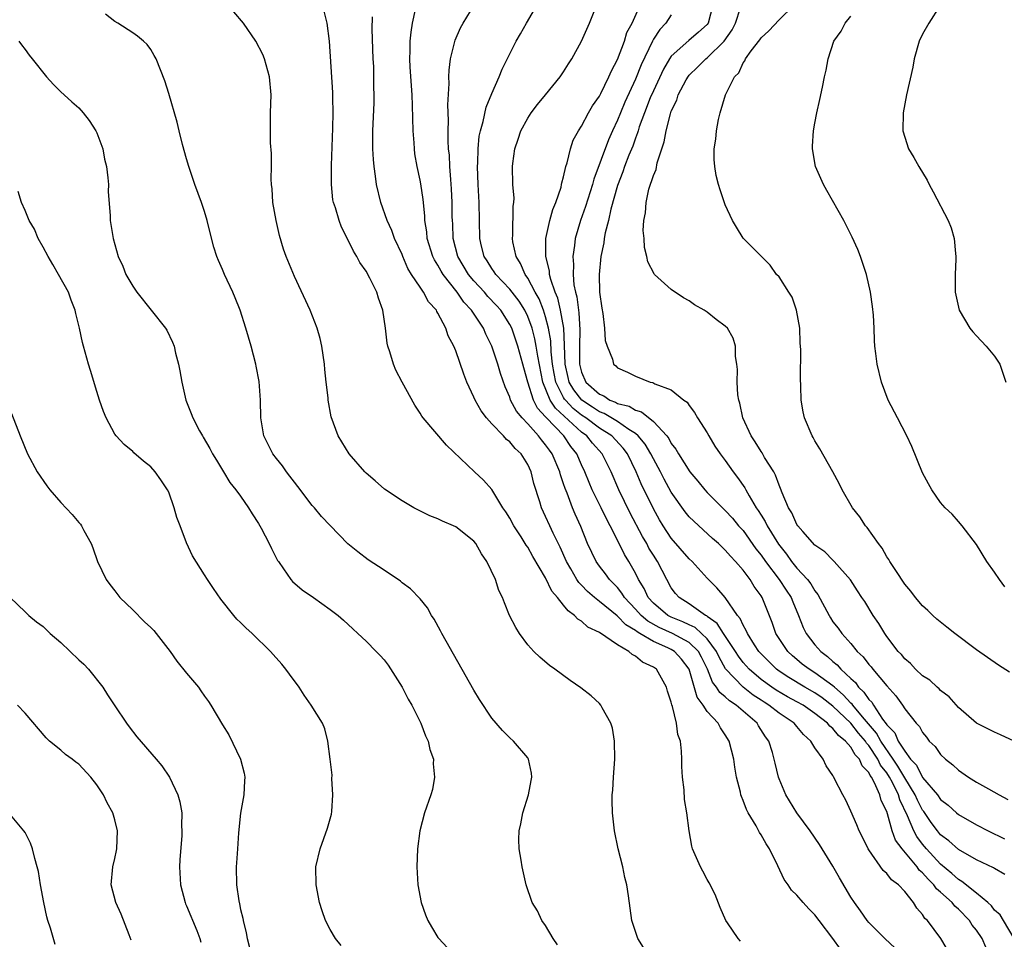
# Model space of a CAD drawing. Units: inches. Extents: x 2619000 to 2622000, y 1464000 to 1467000.
# Drawn here: x 2620584 to 2620694, y 1466089 to 1466191 of the extents above; entities that cross this region are included whole.
import ezdxf

# ---------------------------------------------------------------- set-up
doc = ezdxf.new("R2010")
doc.units = ezdxf.units.IN
doc.header["$MEASUREMENT"] = 0
doc.layers.add('LD26191464_10ft', color=111, linetype='Continuous')

msp = doc.modelspace()

# ---------------------------------------------------------------- linework, layer by layer
at = {"layer": 'LD26191464_10ft'}
for points, elevation in [([(2620692.05, 1466088.05), (2620691.63, 1466089), (2620691, 1466089.93), (2620690.51, 1466090.51), (2620690.22, 1466091), (2620689, 1466092.27), (2620688.6, 1466092.6), (2620688.29, 1466093), (2620687, 1466094.17), (2620686.54, 1466094.54), (2620686.24, 1466095), (2620685.61, 1466095.61), (2620685, 1466096.33), (2620684.63, 1466096.63), (2620684.38, 1466097), (2620682.7, 1466099), (2620681.98, 1466099.98), (2620681.62, 1466101), (2620681.09, 1466102.91), (2620681, 1466103.16), (2620680.38, 1466104.38), (2620680.23, 1466105), (2620679.65, 1466106.35), (2620679.29, 1466107), (2620679.16, 1466107.16), (2620679, 1466107.5), (2620678.25, 1466108.25), (2620677.95, 1466109), (2620677.48, 1466109.48), (2620677, 1466110.34), (2620676.42, 1466111), (2620675.62, 1466111.62), (2620675, 1466112.41), (2620674.66, 1466112.66), (2620674.39, 1466113), (2620673, 1466114.09), (2620671.68, 1466115), (2620671, 1466115.38), (2620669.94, 1466115.94), (2620668.67, 1466116.67), (2620668.2, 1466117), (2620667, 1466117.88), (2620665.67, 1466119), (2620665, 1466119.76), (2620664.47, 1466120.47), (2620664.14, 1466121), (2620662.8, 1466123), (2620662.11, 1466124.11), (2620661, 1466124.88), (2620660.94, 1466124.94), (2620660.8, 1466125), (2620659, 1466126.3), (2620657.87, 1466127), (2620657.46, 1466127.46), (2620657, 1466128.09), (2620656.49, 1466129), (2620655.46, 1466131), (2620655, 1466131.7), (2620654.51, 1466132.51), (2620654.26, 1466133), (2620653.79, 1466133.79), (2620652.41, 1466136.41), (2620651.14, 1466139), (2620650.28, 1466141), (2620649.3, 1466143), (2620648.21, 1466144.21), (2620647.57, 1466145), (2620647, 1466145.41), (2620644.08, 1466148.08), (2620643.52, 1466149), (2620642.68, 1466151), (2620642.12, 1466153.88), (2620641.96, 1466155), (2620641.81, 1466155.81), (2620641.48, 1466157), (2620641, 1466158.31), (2620640.67, 1466159), (2620640.03, 1466160.03), (2620639, 1466161.37), (2620637.44, 1466163), (2620637.28, 1466163.28), (2620637, 1466163.66), (2620636.49, 1466164.49), (2620636.15, 1466165), (2620635.86, 1466166.14), (2620635.66, 1466167), (2620635.61, 1466171), (2620635.48, 1466173), (2620635.4, 1466175), (2620635.43, 1466175.43), (2620635.47, 1466177), (2620635.6, 1466178.4), (2620635.73, 1466179), (2620636.04, 1466180.04), (2620636.37, 1466181.63), (2620637, 1466183.16), (2620637.81, 1466185), (2620638.14, 1466185.86), (2620639, 1466187.58), (2620639.73, 1466189), (2620640.2, 1466189.8), (2620640.85, 1466191), (2620642.39, 1466193.61)], 9390), ([(2620695.2, 1466089), (2620693.99, 1466091), (2620693.63, 1466091.63), (2620693, 1466092.17), (2620692.66, 1466092.66), (2620692.28, 1466093), (2620691, 1466094.07), (2620689.37, 1466095.37), (2620689, 1466095.57), (2620688.26, 1466096.26), (2620687, 1466097.29), (2620685.42, 1466099), (2620685, 1466099.5), (2620684.36, 1466100.36), (2620684.03, 1466101), (2620683.33, 1466102.67), (2620682.46, 1466104.46), (2620682.3, 1466105), (2620681.63, 1466106.37), (2620681.29, 1466107), (2620681, 1466107.47), (2620680.32, 1466108.32), (2620680.01, 1466109), (2620679, 1466110.52), (2620678.76, 1466110.76), (2620678.63, 1466111), (2620677.87, 1466111.87), (2620677, 1466112.98), (2620675, 1466114.9), (2620673.82, 1466115.82), (2620673, 1466116.37), (2620671.87, 1466117), (2620670.08, 1466118.08), (2620669, 1466118.78), (2620668.7, 1466119), (2620666.87, 1466120.87), (2620666.76, 1466121), (2620666.28, 1466121.72), (2620665.47, 1466123), (2620665.34, 1466123.34), (2620665, 1466123.92), (2620664.67, 1466124.67), (2620664.37, 1466125), (2620662.99, 1466126.99), (2620662.06, 1466128.06), (2620661, 1466129.15), (2620659.32, 1466131), (2620659, 1466131.31), (2620657, 1466133.62), (2620656.08, 1466135), (2620655.67, 1466135.67), (2620655, 1466136.86), (2620653.65, 1466139.65), (2620653.08, 1466141), (2620652.11, 1466143), (2620651.64, 1466143.64), (2620650.38, 1466145), (2620649, 1466145.88), (2620647.48, 1466147), (2620647, 1466147.32), (2620646.06, 1466148.06), (2620645.2, 1466149), (2620645.11, 1466149.11), (2620645, 1466149.3), (2620644.13, 1466151), (2620643.95, 1466151.95), (2620643.77, 1466153), (2620643.63, 1466154.37), (2620643.58, 1466155.58), (2620643.33, 1466157), (2620643, 1466158.26), (2620642.76, 1466159), (2620642.26, 1466160.26), (2620641.84, 1466161), (2620641, 1466162.59), (2620640.71, 1466163), (2620640.2, 1466164.2), (2620639.7, 1466165), (2620639.36, 1466166.64), (2620639.31, 1466167), (2620639.35, 1466167.35), (2620639.39, 1466170.61), (2620639.46, 1466171), (2620639.48, 1466171.48), (2620639.36, 1466173), (2620639.31, 1466175), (2620639.34, 1466175.34), (2620639.58, 1466177), (2620639.94, 1466178.06), (2620640.23, 1466179), (2620641, 1466180.42), (2620641.37, 1466181), (2620642.08, 1466181.92), (2620642.99, 1466183), (2620644.63, 1466185), (2620645, 1466185.58), (2620645.54, 1466186.46), (2620645.9, 1466187), (2620646.98, 1466189), (2620647.87, 1466191), (2620648.78, 1466193.22)], 9380), ([(2620654.53, 1466087), (2620653.27, 1466089), (2620652.61, 1466091), (2620652.4, 1466092.4), (2620652.24, 1466093.76), (2620652.06, 1466095), (2620651.82, 1466095.82), (2620651.59, 1466097), (2620651.07, 1466099), (2620650.66, 1466101), (2620650.43, 1466103), (2620650.4, 1466104.4), (2620650.4, 1466105), (2620650.47, 1466105.53), (2620650.55, 1466107), (2620650.71, 1466109), (2620650.67, 1466111), (2620650.43, 1466112.43), (2620650.25, 1466113), (2620649.31, 1466114.69), (2620649.16, 1466115), (2620649, 1466115.18), (2620648.06, 1466116.06), (2620646.93, 1466116.93), (2620645.74, 1466117.74), (2620644.03, 1466119), (2620643.42, 1466119.42), (2620642.34, 1466120.34), (2620641.67, 1466121), (2620641, 1466121.72), (2620640.07, 1466123), (2620639.66, 1466123.66), (2620638.98, 1466125), (2620638.4, 1466126.4), (2620638.18, 1466127), (2620637.79, 1466127.79), (2620637.41, 1466129), (2620636.46, 1466131), (2620635.86, 1466131.86), (2620635.22, 1466133), (2620635, 1466133.27), (2620633, 1466134.86), (2620632.73, 1466135), (2620631.5, 1466135.5), (2620631, 1466135.75), (2620630.11, 1466136.11), (2620628.33, 1466137), (2620627, 1466137.78), (2620625.06, 1466139.06), (2620624, 1466140), (2620623, 1466140.84), (2620622.84, 1466141), (2620621.1, 1466143), (2620619.89, 1466145), (2620619.12, 1466147.12), (2620618.78, 1466149), (2620618.76, 1466149.24), (2620618.56, 1466151), (2620618.39, 1466152.39), (2620618.35, 1466153), (2620618.05, 1466155), (2620617.87, 1466155.87), (2620617.55, 1466157), (2620616.75, 1466159), (2620615, 1466162.76), (2620614.1, 1466165), (2620613.81, 1466165.81), (2620613.34, 1466167.34), (2620612.96, 1466169), (2620612.62, 1466171), (2620612.53, 1466172.53), (2620612.47, 1466173), (2620612.41, 1466173.59), (2620612.44, 1466175), (2620612.45, 1466176.45), (2620612.36, 1466177.64), (2620612.33, 1466179), (2620612.35, 1466181), (2620612.4, 1466183), (2620612.23, 1466185), (2620611.69, 1466187), (2620611.48, 1466187.48), (2620610.71, 1466189), (2620609.33, 1466191), (2620608.25, 1466192.25)], 9440), ([(2620664.72, 1466088.72), (2620664.45, 1466089), (2620663.26, 1466090.74), (2620663.07, 1466091), (2620662.45, 1466092.45), (2620661.9, 1466093.9), (2620661.22, 1466095.22), (2620661, 1466095.57), (2620660.52, 1466096.52), (2620660.25, 1466097), (2620659.37, 1466099), (2620659.29, 1466099.29), (2620658.97, 1466101), (2620658.73, 1466103), (2620658.48, 1466104.48), (2620658.42, 1466105.58), (2620658.24, 1466107), (2620658.17, 1466108.17), (2620658.16, 1466109), (2620658.12, 1466109.88), (2620658.01, 1466111), (2620657.74, 1466111.74), (2620657.58, 1466113), (2620657.13, 1466114.87), (2620657.05, 1466115.05), (2620657, 1466115.33), (2620656.58, 1466116.58), (2620656.47, 1466117), (2620655.35, 1466119), (2620655, 1466119.25), (2620653.79, 1466119.79), (2620653, 1466120.47), (2620652.64, 1466120.64), (2620652.26, 1466121), (2620651, 1466121.73), (2620649, 1466123.09), (2620647.71, 1466123.71), (2620647, 1466124.35), (2620646.58, 1466124.58), (2620646.22, 1466125), (2620645.5, 1466125.5), (2620645, 1466126.16), (2620644.31, 1466127), (2620643.7, 1466127.7), (2620643, 1466129.18), (2620641.57, 1466131.57), (2620641, 1466132.59), (2620640.82, 1466132.82), (2620640.26, 1466133.74), (2620639.44, 1466135), (2620639, 1466135.83), (2620638.56, 1466136.56), (2620638.24, 1466137), (2620637, 1466139.02), (2620636.09, 1466140.09), (2620635.08, 1466141), (2620631.97, 1466143.97), (2620629.36, 1466147), (2620629.2, 1466147.2), (2620629, 1466147.55), (2620628.41, 1466148.41), (2620627, 1466150.98), (2620626.31, 1466152.31), (2620626.03, 1466153), (2620625.64, 1466154.36), (2620625.43, 1466155), (2620625.35, 1466155.35), (2620625.17, 1466157), (2620624.87, 1466159), (2620624.36, 1466160.36), (2620624.18, 1466161), (2620623.42, 1466162.58), (2620623, 1466163.35), (2620622.31, 1466164.31), (2620621.96, 1466165), (2620621.58, 1466165.58), (2620621, 1466166.82), (2620620.26, 1466168.26), (2620619.98, 1466169), (2620619.57, 1466170.43), (2620619.37, 1466171), (2620619.3, 1466171.3), (2620619.13, 1466173), (2620619.14, 1466174.86), (2620619.13, 1466175.13), (2620619.29, 1466179.29), (2620619.31, 1466181), (2620619.28, 1466182.72), (2620619.28, 1466183.28), (2620618.92, 1466189), (2620618.67, 1466191), (2620618.34, 1466192.34)], 9430), ([(2620681.92, 1466087.92), (2620680.78, 1466089), (2620679, 1466090.79), (2620678.82, 1466091), (2620678.08, 1466092.08), (2620677.41, 1466093), (2620677, 1466093.63), (2620675.75, 1466095.75), (2620675, 1466097.07), (2620673.49, 1466099.49), (2620672.45, 1466101), (2620671, 1466103), (2620669.75, 1466105), (2620669, 1466106.8), (2620668.93, 1466107), (2620668.56, 1466108.56), (2620668.47, 1466109), (2620668.26, 1466109.74), (2620667.86, 1466111), (2620667.49, 1466111.49), (2620666.71, 1466112.71), (2620666.55, 1466113), (2620664.23, 1466115), (2620663.47, 1466115.47), (2620663, 1466115.92), (2620662.41, 1466116.41), (2620662.05, 1466117), (2620661.58, 1466117.58), (2620661.03, 1466119), (2620660.36, 1466120.36), (2620660.01, 1466121), (2620659, 1466121.98), (2620657.13, 1466123), (2620655.66, 1466123.66), (2620654.37, 1466124.37), (2620653.64, 1466125), (2620653, 1466125.71), (2620651.79, 1466127), (2620651.5, 1466127.5), (2620651, 1466128.11), (2620650.57, 1466128.57), (2620650.12, 1466129), (2620649.65, 1466129.65), (2620649, 1466130.48), (2620648.62, 1466131), (2620647.67, 1466133), (2620646.9, 1466134.9), (2620646.28, 1466136.28), (2620645.99, 1466137), (2620645.39, 1466138.61), (2620645.16, 1466139.16), (2620645, 1466139.66), (2620644.65, 1466140.65), (2620644.56, 1466141), (2620643.71, 1466143), (2620643.41, 1466143.41), (2620643, 1466144.02), (2620642.55, 1466144.55), (2620642.22, 1466145), (2620641, 1466146.35), (2620640.38, 1466147), (2620639.75, 1466147.75), (2620639.1, 1466149), (2620639, 1466149.31), (2620638.48, 1466150.48), (2620637.95, 1466151.95), (2620637.66, 1466153), (2620637.01, 1466155), (2620636.34, 1466156.34), (2620636.06, 1466157), (2620634.73, 1466159), (2620633.88, 1466159.89), (2620633.14, 1466161), (2620631.58, 1466163), (2620631.36, 1466163.36), (2620631, 1466164.04), (2620630.62, 1466164.62), (2620630.44, 1466165), (2620629.81, 1466167), (2620629.75, 1466167.75), (2620629.55, 1466169), (2620629.53, 1466169.53), (2620629.34, 1466171.34), (2620629.08, 1466173.08), (2620629, 1466173.51), (2620628.68, 1466175), (2620628.44, 1466176.44), (2620628.37, 1466177), (2620628.34, 1466177.66), (2620628.25, 1466179), (2620628.17, 1466181.83), (2620628.11, 1466183), (2620627.9, 1466186.1), (2620627.87, 1466187), (2620627.91, 1466187.91), (2620627.91, 1466189), (2620628, 1466190), (2620628.17, 1466191), (2620628.5, 1466192.5)], 9410), ([(2620688.2, 1466087), (2620687.02, 1466089), (2620685.53, 1466091), (2620685.24, 1466091.24), (2620685, 1466091.67), (2620684.37, 1466092.37), (2620683.99, 1466093), (2620683, 1466094.24), (2620682.3, 1466095), (2620681.53, 1466095.53), (2620681, 1466096.25), (2620680.6, 1466096.6), (2620679, 1466098.89), (2620678.93, 1466099), (2620678.29, 1466100.29), (2620677.92, 1466101), (2620677.66, 1466101.66), (2620677, 1466103.18), (2620676.43, 1466104.43), (2620676.11, 1466105), (2620675.19, 1466106.81), (2620675.09, 1466107), (2620675.04, 1466107.04), (2620675, 1466107.15), (2620674.26, 1466108.26), (2620673.93, 1466109), (2620673, 1466110.26), (2620672.56, 1466111), (2620671.72, 1466111.72), (2620671, 1466112.62), (2620670.82, 1466112.82), (2620670.68, 1466113), (2620669, 1466114.11), (2620667.88, 1466115), (2620667.33, 1466115.33), (2620667, 1466115.56), (2620666.12, 1466116.12), (2620665, 1466117), (2620663.05, 1466119.05), (2620662.34, 1466120.34), (2620662.03, 1466121), (2620661, 1466122.39), (2620660.36, 1466123), (2620659.65, 1466123.65), (2620659, 1466123.95), (2620658.3, 1466124.3), (2620657, 1466124.8), (2620656.62, 1466125), (2620655, 1466126.36), (2620654.42, 1466127), (2620653.99, 1466127.99), (2620653.36, 1466129), (2620653, 1466129.72), (2620652.27, 1466131), (2620651.79, 1466131.79), (2620651, 1466133.4), (2620650.19, 1466135), (2620649.76, 1466135.76), (2620649.18, 1466137), (2620648.19, 1466139), (2620647.83, 1466139.83), (2620647.36, 1466141), (2620647, 1466141.78), (2620646.47, 1466143), (2620645.82, 1466143.82), (2620645.01, 1466145), (2620643.05, 1466147.05), (2620643, 1466147.14), (2620642.09, 1466148.09), (2620641.64, 1466149), (2620641, 1466151), (2620640.57, 1466152.57), (2620640.47, 1466153), (2620639.91, 1466155), (2620639.22, 1466157), (2620639, 1466157.43), (2620637.99, 1466159), (2620637.53, 1466159.53), (2620636.55, 1466160.55), (2620636.17, 1466161), (2620635, 1466162.27), (2620634.4, 1466163), (2620633.23, 1466165), (2620632.7, 1466167), (2620632.64, 1466168.64), (2620632.61, 1466169), (2620632.6, 1466169.4), (2620632.6, 1466171), (2620632.52, 1466172.52), (2620632.42, 1466173.58), (2620632.32, 1466175), (2620632.27, 1466176.27), (2620632.19, 1466177), (2620632.13, 1466177.87), (2620632.12, 1466179), (2620632.16, 1466180.16), (2620632.11, 1466181.89), (2620632.25, 1466184.25), (2620632.23, 1466185), (2620632.26, 1466185.74), (2620632.41, 1466187), (2620632.9, 1466189.1), (2620633.52, 1466190.48), (2620633.81, 1466191), (2620635.04, 1466193)], 9400), ([(2620694.15, 1466096.15), (2620693, 1466096.79), (2620692.88, 1466096.88), (2620691, 1466097.79), (2620689, 1466098.93), (2620687.9, 1466099.9), (2620687, 1466100.57), (2620686.64, 1466101), (2620685.94, 1466101.94), (2620685.14, 1466103.14), (2620685, 1466103.31), (2620684.42, 1466104.42), (2620684.17, 1466105), (2620683, 1466106.89), (2620682.22, 1466108.22), (2620681.72, 1466109), (2620680.35, 1466111), (2620679.87, 1466111.87), (2620678.31, 1466113.69), (2620677.21, 1466115), (2620677.13, 1466115.13), (2620677, 1466115.24), (2620676.16, 1466116.16), (2620675.17, 1466117), (2620675, 1466117.16), (2620673, 1466118.6), (2620672.34, 1466119), (2620671.59, 1466119.59), (2620671, 1466120.08), (2620670.5, 1466120.5), (2620669.97, 1466121), (2620668.65, 1466123), (2620668.22, 1466124.22), (2620667.11, 1466127), (2620667, 1466127.18), (2620666.24, 1466128.24), (2620665.78, 1466129), (2620665, 1466130.04), (2620664.16, 1466131), (2620663.59, 1466131.59), (2620663, 1466132.29), (2620662.25, 1466133), (2620661.58, 1466133.58), (2620659.49, 1466135.49), (2620659, 1466136), (2620658.54, 1466136.54), (2620657, 1466138.75), (2620656.2, 1466140.2), (2620655.79, 1466141), (2620655, 1466142.44), (2620654.72, 1466143), (2620654.08, 1466144.08), (2620653.32, 1466145), (2620653, 1466145.28), (2620652.27, 1466145.73), (2620651, 1466146.61), (2620649.51, 1466147.51), (2620649, 1466147.69), (2620648.22, 1466148.22), (2620647.02, 1466149), (2620646.14, 1466150.14), (2620645.62, 1466151), (2620645.5, 1466151.5), (2620645.16, 1466153), (2620645.1, 1466155.1), (2620645.01, 1466157.01), (2620644.67, 1466159), (2620644.35, 1466160.35), (2620644.07, 1466161), (2620643.57, 1466162.43), (2620643.43, 1466163), (2620643.41, 1466163.41), (2620643.02, 1466165), (2620643.03, 1466167), (2620643.46, 1466169), (2620643.79, 1466170.21), (2620644.12, 1466171), (2620644.71, 1466172.71), (2620644.78, 1466173), (2620644.79, 1466173.21), (2620645, 1466173.88), (2620645.26, 1466175), (2620645.41, 1466175.41), (2620645.75, 1466177), (2620646.05, 1466177.95), (2620646.65, 1466179), (2620647, 1466179.51), (2620647.77, 1466181), (2620648.23, 1466181.77), (2620649, 1466182.85), (2620649.16, 1466183.16), (2620650.05, 1466185), (2620650.32, 1466185.68), (2620651, 1466186.94), (2620651.77, 1466189), (2620652.06, 1466189.94), (2620652.62, 1466191), (2620653.53, 1466193)], 9370), ([(2620661.62, 1466193), (2620661.12, 1466191), (2620661, 1466190.84), (2620660.03, 1466189.97), (2620658.94, 1466189.06), (2620657, 1466187.3), (2620656.8, 1466187), (2620656.13, 1466185.87), (2620655, 1466183.46), (2620654.66, 1466182.66), (2620654.01, 1466181), (2620653.43, 1466179.43), (2620653.29, 1466179), (2620653.23, 1466178.77), (2620653, 1466178.19), (2620652.7, 1466177.3), (2620652.28, 1466176.28), (2620651.8, 1466175), (2620651.59, 1466174.41), (2620651, 1466172.91), (2620650.27, 1466170.27), (2620649.99, 1466169), (2620649.64, 1466167.64), (2620649.52, 1466167), (2620649.47, 1466166.53), (2620649.15, 1466165), (2620648.96, 1466163), (2620649.01, 1466161), (2620649.24, 1466159.24), (2620649.36, 1466158.64), (2620649.57, 1466157), (2620649.63, 1466155.63), (2620649.85, 1466155), (2620650.43, 1466153.57), (2620650.57, 1466153), (2620650.8, 1466152.8), (2620651, 1466152.59), (2620652.11, 1466152.11), (2620653, 1466151.65), (2620654.66, 1466151), (2620654.94, 1466150.94), (2620655.18, 1466150.82), (2620657, 1466150.13), (2620658.38, 1466149), (2620658.75, 1466148.75), (2620659, 1466148.38), (2620659.6, 1466147.6), (2620659.92, 1466147), (2620661, 1466145.33), (2620661.18, 1466145), (2620661.86, 1466143.86), (2620662.44, 1466143), (2620663, 1466142.25), (2620663.88, 1466141), (2620664.38, 1466140.38), (2620665.2, 1466139.2), (2620665.3, 1466139), (2620665.66, 1466138.34), (2620666.47, 1466137), (2620666.69, 1466136.69), (2620667, 1466136.18), (2620667.46, 1466135.46), (2620667.67, 1466135), (2620668.93, 1466132.93), (2620669.83, 1466131.83), (2620670.4, 1466131), (2620671, 1466130.26), (2620672.17, 1466129), (2620672.53, 1466128.53), (2620673, 1466127.73), (2620673.34, 1466127.34), (2620674.57, 1466125), (2620674.72, 1466124.72), (2620675, 1466124.3), (2620675.58, 1466123.58), (2620675.99, 1466123), (2620677, 1466121.88), (2620677.72, 1466121), (2620678.38, 1466120.38), (2620679, 1466119.54), (2620679.26, 1466119.26), (2620679.45, 1466119), (2620681, 1466117.14), (2620682.03, 1466116.03), (2620682.76, 1466115), (2620683, 1466114.61), (2620684.28, 1466113), (2620684.64, 1466112.64), (2620685, 1466111.94), (2620685.42, 1466111.42), (2620685.74, 1466111), (2620686.38, 1466110.38), (2620687, 1466109.51), (2620687.53, 1466109), (2620688.35, 1466108.35), (2620689, 1466107.76), (2620690.12, 1466107), (2620691, 1466106.44), (2620692.32, 1466105.68), (2620693.52, 1466105), (2620694.5, 1466104.5)], 9350), ([(2620695.2, 1466111), (2620693.69, 1466111.69), (2620693, 1466111.98), (2620692.34, 1466112.34), (2620691, 1466113), (2620689, 1466114.74), (2620687.95, 1466115.95), (2620687, 1466116.64), (2620686.83, 1466116.83), (2620686.61, 1466117), (2620685.79, 1466117.79), (2620685, 1466118.27), (2620684.22, 1466119), (2620683.66, 1466119.66), (2620683, 1466120.18), (2620682.64, 1466120.64), (2620682.29, 1466121), (2620681, 1466122.67), (2620680.77, 1466123), (2620680.12, 1466124.12), (2620679.5, 1466125), (2620678.54, 1466126.54), (2620678.21, 1466127), (2620677.75, 1466127.75), (2620676.96, 1466128.96), (2620675.16, 1466131), (2620675, 1466131.15), (2620674.09, 1466132.09), (2620673, 1466132.82), (2620671.66, 1466134.34), (2620671.1, 1466135), (2620671, 1466135.14), (2620670.44, 1466136.44), (2620670.07, 1466137), (2620669.33, 1466138.67), (2620669.16, 1466139.16), (2620669, 1466139.5), (2620668.62, 1466140.62), (2620668.41, 1466141), (2620667.39, 1466142.61), (2620667.11, 1466143.11), (2620667, 1466143.25), (2620666.35, 1466144.35), (2620665.9, 1466145), (2620664.96, 1466147), (2620664.65, 1466148.65), (2620664.52, 1466149), (2620664.42, 1466149.58), (2620664.35, 1466151), (2620664.39, 1466152.39), (2620664.3, 1466153), (2620664.14, 1466153.86), (2620664.15, 1466155), (2620663.9, 1466155.9), (2620663.25, 1466157), (2620663, 1466157.23), (2620661.98, 1466157.98), (2620661, 1466158.78), (2620660.67, 1466159), (2620659.6, 1466159.6), (2620659, 1466160.06), (2620658.37, 1466160.37), (2620657, 1466161.33), (2620655.14, 1466163), (2620655.07, 1466163.07), (2620654.4, 1466164.4), (2620654.27, 1466165), (2620654.01, 1466166.01), (2620653.97, 1466167), (2620653.87, 1466167.87), (2620653.95, 1466169), (2620654.14, 1466169.86), (2620654.18, 1466171), (2620654.51, 1466172.51), (2620655, 1466174), (2620655.31, 1466174.69), (2620655.44, 1466175.44), (2620656.22, 1466177.78), (2620656.42, 1466179), (2620656.9, 1466180.9), (2620657, 1466181.18), (2620657.6, 1466182.4), (2620657.77, 1466183), (2620658.66, 1466184.66), (2620658.91, 1466185.09), (2620659, 1466185.2), (2620659.92, 1466186.08), (2620660.84, 1466187), (2620661, 1466187.12), (2620662.88, 1466189), (2620663.76, 1466190.24), (2620664.15, 1466191), (2620664.71, 1466192.71)], 9340), ([(2620694.67, 1466118.67), (2620693.46, 1466119.46), (2620691, 1466121.18), (2620688.58, 1466123), (2620687.71, 1466123.71), (2620686.58, 1466124.58), (2620686.12, 1466125), (2620685.56, 1466125.56), (2620685, 1466126.07), (2620684.2, 1466127), (2620683.7, 1466127.7), (2620683, 1466128.5), (2620682.01, 1466129.99), (2620681.36, 1466131), (2620681.23, 1466131.23), (2620681, 1466131.54), (2620680.48, 1466132.48), (2620680.09, 1466133), (2620678.81, 1466134.81), (2620678.63, 1466135), (2620678, 1466136), (2620677.17, 1466137), (2620676.03, 1466139), (2620675.7, 1466139.7), (2620675, 1466141), (2620673.56, 1466143.56), (2620673, 1466144.45), (2620672.81, 1466144.81), (2620672.7, 1466145), (2620671.85, 1466147), (2620671.69, 1466147.69), (2620671.47, 1466149), (2620671.44, 1466150.56), (2620671.39, 1466151.39), (2620671.41, 1466154.59), (2620671.37, 1466155.37), (2620671.33, 1466157), (2620670.96, 1466159), (2620670.46, 1466160.46), (2620670.08, 1466161), (2620669, 1466162.73), (2620668.72, 1466163), (2620668.03, 1466164.03), (2620667.03, 1466165), (2620665.02, 1466167.02), (2620664.25, 1466168.25), (2620663.81, 1466169), (2620663, 1466170.73), (2620662.43, 1466172.43), (2620662.25, 1466173), (2620662, 1466174), (2620661.84, 1466175), (2620661.78, 1466175.78), (2620661.77, 1466177), (2620661.94, 1466178.06), (2620662.02, 1466179), (2620662.25, 1466180.25), (2620662.44, 1466181), (2620663.02, 1466183.02), (2620664.03, 1466185), (2620664.53, 1466185.47), (2620665, 1466186.55), (2620665.2, 1466186.8), (2620665.27, 1466187), (2620665.9, 1466187.9), (2620666.86, 1466189.14), (2620667, 1466189.37), (2620667.88, 1466190.12), (2620669, 1466191.35), (2620670.68, 1466193)], 9330), ([(2620686.93, 1466192.93), (2620685.67, 1466191), (2620685, 1466189.78), (2620684.63, 1466189), (2620684.07, 1466187), (2620683.9, 1466186.1), (2620683.2, 1466183), (2620682.82, 1466181), (2620682.79, 1466179), (2620683, 1466178.27), (2620683.41, 1466177), (2620684.01, 1466176.01), (2620684.57, 1466175), (2620685.49, 1466173.49), (2620685.73, 1466173), (2620686.18, 1466172.18), (2620687.86, 1466169), (2620688.18, 1466168.18), (2620688.52, 1466167), (2620688.66, 1466165.34), (2620688.71, 1466165), (2620688.71, 1466164.71), (2620688.64, 1466163), (2620688.63, 1466161), (2620688.68, 1466160.68), (2620689.05, 1466159), (2620690.25, 1466157), (2620690.58, 1466156.58), (2620691, 1466156.17), (2620692.06, 1466155), (2620693, 1466153.88), (2620693.6, 1466153), (2620694.25, 1466151)], 9310), ([(2620644.3, 1466088.3), (2620643.84, 1466089), (2620643, 1466090.45), (2620642.58, 1466091), (2620642.1, 1466092.1), (2620641.5, 1466093), (2620640.83, 1466095), (2620640.37, 1466097), (2620640.27, 1466097.73), (2620640.05, 1466099), (2620640.02, 1466100.02), (2620640.05, 1466101), (2620640.22, 1466101.78), (2620640.44, 1466103), (2620641.08, 1466105), (2620641.38, 1466106.62), (2620641.47, 1466107), (2620641.44, 1466107.44), (2620641.08, 1466109), (2620641, 1466109.12), (2620639.43, 1466111), (2620639, 1466111.38), (2620638.19, 1466112.19), (2620637, 1466113.56), (2620635.62, 1466115.62), (2620635, 1466116.66), (2620631.43, 1466123), (2620631.29, 1466123.29), (2620630.57, 1466124.57), (2620630.27, 1466125), (2620629.83, 1466125.83), (2620629, 1466126.85), (2620627.95, 1466127.95), (2620627, 1466128.64), (2620626.81, 1466128.81), (2620625, 1466130.03), (2620623.21, 1466131.21), (2620622.07, 1466132.07), (2620620.96, 1466132.96), (2620619, 1466135.02), (2620618.04, 1466136.04), (2620617.23, 1466137), (2620617, 1466137.25), (2620615.38, 1466139.38), (2620615, 1466139.85), (2620614.51, 1466140.51), (2620614.13, 1466141), (2620613.67, 1466141.66), (2620613, 1466142.47), (2620612.6, 1466143), (2620611.61, 1466145), (2620611.27, 1466147), (2620611.23, 1466149), (2620611.07, 1466151.07), (2620610.76, 1466152.76), (2620610.71, 1466153), (2620610.19, 1466155), (2620609.6, 1466157), (2620608.96, 1466159), (2620608.39, 1466160.39), (2620608.14, 1466161), (2620607.23, 1466163), (2620607, 1466163.56), (2620606.54, 1466164.54), (2620606.35, 1466165), (2620606.02, 1466166.02), (2620605.61, 1466167.61), (2620605.29, 1466169), (2620605, 1466170), (2620604.66, 1466171), (2620603.91, 1466173), (2620603.24, 1466175), (2620603, 1466175.88), (2620602.54, 1466177.46), (2620602.16, 1466179), (2620601.95, 1466179.95), (2620601, 1466183.15), (2620600.56, 1466184.56), (2620599.61, 1466187), (2620599.39, 1466187.39), (2620599, 1466188.04), (2620598.6, 1466188.6), (2620598.21, 1466189), (2620597.53, 1466189.53), (2620597, 1466189.9), (2620595.34, 1466191), (2620595, 1466191.19), (2620593.98, 1466191.98)], 9450), ([(2620675.83, 1466087.83), (2620675, 1466089), (2620673.47, 1466091), (2620673, 1466091.65), (2620672.31, 1466092.31), (2620671.68, 1466093), (2620671, 1466093.85), (2620670.39, 1466094.39), (2620670, 1466095), (2620669.58, 1466095.58), (2620668.88, 1466097.12), (2620667.94, 1466099), (2620667.56, 1466099.56), (2620667, 1466100.57), (2620666.83, 1466100.83), (2620666.44, 1466101.56), (2620665.57, 1466103), (2620665.37, 1466103.37), (2620665, 1466104.39), (2620664.81, 1466104.81), (2620664.76, 1466105), (2620664.69, 1466105.31), (2620664.27, 1466107), (2620664.08, 1466108.08), (2620663.95, 1466109), (2620663.44, 1466111), (2620663, 1466111.71), (2620662.47, 1466112.47), (2620662.2, 1466113), (2620661, 1466114.28), (2620660.53, 1466115), (2620659.89, 1466115.89), (2620658.99, 1466119), (2620658.14, 1466120.14), (2620657.35, 1466121), (2620657, 1466121.21), (2620656.6, 1466121.4), (2620655, 1466122.08), (2620653.49, 1466123), (2620653.18, 1466123.18), (2620653, 1466123.33), (2620651.94, 1466123.94), (2620651, 1466124.93), (2620650.95, 1466124.95), (2620649, 1466126.56), (2620648.43, 1466127), (2620647.66, 1466127.66), (2620647, 1466128.37), (2620646.68, 1466128.68), (2620646.48, 1466129), (2620645.8, 1466130.2), (2620645.33, 1466131), (2620644.61, 1466132.61), (2620643.84, 1466134.16), (2620643.45, 1466135), (2620643, 1466136.04), (2620642.54, 1466137), (2620642.35, 1466137.65), (2620641.7, 1466139.7), (2620641.39, 1466141), (2620641, 1466141.82), (2620640.27, 1466143), (2620639.61, 1466143.61), (2620639, 1466144.34), (2620638.62, 1466144.62), (2620638.3, 1466145), (2620637, 1466146.35), (2620636.4, 1466147), (2620635.8, 1466147.8), (2620635.13, 1466149), (2620635, 1466149.33), (2620634.23, 1466151), (2620633.89, 1466151.89), (2620633, 1466154.47), (2620632.77, 1466155), (2620632.15, 1466156.16), (2620631.88, 1466157), (2620631, 1466158.68), (2620630.87, 1466158.87), (2620630.82, 1466159), (2620629.95, 1466159.95), (2620629.4, 1466161), (2620629, 1466161.57), (2620628.07, 1466163), (2620627.66, 1466163.66), (2620627.07, 1466165), (2620627, 1466165.2), (2620626.17, 1466167), (2620625.87, 1466167.87), (2620625.34, 1466169), (2620624.64, 1466171), (2620624.17, 1466173), (2620624.05, 1466173.95), (2620623.89, 1466175), (2620623.81, 1466175.81), (2620623.75, 1466177), (2620623.76, 1466178.24), (2620623.75, 1466179), (2620623.77, 1466179.77), (2620623.89, 1466182.11), (2620623.9, 1466183), (2620623.86, 1466183.86), (2620623.87, 1466185), (2620623.84, 1466186.16), (2620623.79, 1466187), (2620623.68, 1466190.32), (2620623.71, 1466191.71)], 9420), ([(2620657, 1466191.92), (2620656.4, 1466191), (2620655.71, 1466190.29), (2620655, 1466189.19), (2620654.9, 1466189), (2620653.64, 1466186.36), (2620653, 1466184.76), (2620651.83, 1466182.17), (2620651.33, 1466181), (2620651, 1466180.18), (2620650.45, 1466179), (2620650.01, 1466177.99), (2620648.38, 1466173.62), (2620648.2, 1466173), (2620647.44, 1466170.56), (2620646.88, 1466169), (2620646.3, 1466167), (2620646.22, 1466166.22), (2620646.03, 1466165), (2620646.1, 1466164.1), (2620646.05, 1466163), (2620646.15, 1466161.85), (2620646.33, 1466161), (2620646.48, 1466160.48), (2620646.66, 1466159), (2620646.71, 1466158.71), (2620646.81, 1466156.81), (2620646.76, 1466155), (2620646.77, 1466153), (2620647, 1466152.09), (2620647.49, 1466151), (2620649, 1466149.64), (2620649.47, 1466149.47), (2620650.15, 1466149), (2620650.77, 1466148.77), (2620651, 1466148.63), (2620652.3, 1466148.3), (2620653, 1466147.87), (2620653.68, 1466147.68), (2620655, 1466146.59), (2620656.49, 1466145), (2620656.71, 1466144.71), (2620657, 1466144.17), (2620657.52, 1466143.53), (2620657.81, 1466143), (2620659.08, 1466141), (2620659.96, 1466139.96), (2620660.73, 1466139), (2620661, 1466138.7), (2620662.69, 1466137), (2620663, 1466136.71), (2620663.82, 1466135.82), (2620664.5, 1466135), (2620665, 1466134.46), (2620666.43, 1466132.43), (2620667, 1466131.72), (2620667.5, 1466131), (2620669.01, 1466129), (2620669.8, 1466127.8), (2620670.35, 1466127), (2620670.53, 1466126.53), (2620671.17, 1466125), (2620671.67, 1466123.67), (2620672.02, 1466123), (2620673, 1466121.73), (2620673.64, 1466121), (2620674.41, 1466120.41), (2620675, 1466119.87), (2620675.49, 1466119.49), (2620675.9, 1466119), (2620677, 1466117.98), (2620677.52, 1466117.52), (2620677.87, 1466117), (2620678.46, 1466116.46), (2620679, 1466115.64), (2620679.32, 1466115.32), (2620679.51, 1466115), (2620680.54, 1466113.46), (2620680.94, 1466112.94), (2620681, 1466112.83), (2620681.91, 1466111.91), (2620682.29, 1466111), (2620683, 1466109.86), (2620683.66, 1466109), (2620684.31, 1466108.31), (2620685, 1466106.95), (2620686.64, 1466105), (2620687, 1466104.5), (2620687.85, 1466103.85), (2620688.77, 1466103), (2620689, 1466102.81), (2620691, 1466101.67), (2620692.29, 1466101), (2620694.11, 1466100.11)], 9360), ([(2620694.17, 1466128.17), (2620693.55, 1466129), (2620693, 1466129.82), (2620692.16, 1466131), (2620691, 1466132.92), (2620689.4, 1466135), (2620689, 1466135.48), (2620688.27, 1466136.27), (2620687.51, 1466137), (2620687, 1466137.57), (2620686.04, 1466139), (2620685.65, 1466139.65), (2620685, 1466140.9), (2620683.81, 1466143.81), (2620683.23, 1466145), (2620682.18, 1466147), (2620681.17, 1466149), (2620680.42, 1466151), (2620679.92, 1466153), (2620679.8, 1466154.2), (2620679.69, 1466155), (2620679.62, 1466155.62), (2620679.61, 1466157), (2620679.53, 1466158.47), (2620679.43, 1466159.43), (2620679.2, 1466161), (2620678.73, 1466163), (2620678.31, 1466164.31), (2620678.07, 1466165), (2620677.76, 1466165.76), (2620677.14, 1466167.14), (2620676.48, 1466168.48), (2620676.21, 1466169), (2620674.34, 1466172.34), (2620673.96, 1466173), (2620673.08, 1466175), (2620672.71, 1466177), (2620672.71, 1466177.29), (2620672.83, 1466179), (2620673, 1466179.83), (2620673.21, 1466181), (2620673.53, 1466182.47), (2620673.85, 1466183.85), (2620674.08, 1466185), (2620674.25, 1466185.75), (2620674.47, 1466187), (2620675.12, 1466189), (2620675.92, 1466190.08), (2620676.36, 1466191), (2620677, 1466191.77)], 9320), ([(2620584.29, 1466189), (2620584.59, 1466188.59), (2620585, 1466188.07), (2620585.44, 1466187.44), (2620585.78, 1466187), (2620587.39, 1466185), (2620588.15, 1466184.15), (2620589, 1466183.35), (2620589.34, 1466183), (2620590.21, 1466182.21), (2620591, 1466181.54), (2620591.47, 1466181), (2620592.15, 1466180.15), (2620592.9, 1466179), (2620593, 1466178.78), (2620593.66, 1466177), (2620593.85, 1466175.85), (2620594.06, 1466175), (2620594.24, 1466173.76), (2620594.28, 1466173), (2620594.25, 1466172.25), (2620594.49, 1466169.51), (2620594.49, 1466169), (2620594.8, 1466167), (2620595.36, 1466165), (2620595.9, 1466163.9), (2620596.23, 1466163), (2620597, 1466161.69), (2620597.46, 1466161), (2620600.65, 1466157), (2620600.79, 1466156.79), (2620601.44, 1466155.44), (2620601.6, 1466155), (2620601.77, 1466154.23), (2620602.1, 1466153), (2620602.25, 1466152.25), (2620602.47, 1466151), (2620602.92, 1466149), (2620603.51, 1466147.51), (2620603.69, 1466147), (2620604.44, 1466145.56), (2620604.75, 1466145), (2620604.85, 1466144.85), (2620605.59, 1466143.59), (2620605.9, 1466143), (2620606.31, 1466142.31), (2620607.12, 1466141), (2620607.82, 1466139.82), (2620608.5, 1466139), (2620609, 1466138.29), (2620609.89, 1466137), (2620610.31, 1466136.31), (2620611, 1466135.24), (2620611.29, 1466134.71), (2620612.18, 1466133), (2620612.44, 1466132.44), (2620613.13, 1466131.13), (2620613.22, 1466131), (2620613.79, 1466130.21), (2620614.62, 1466129), (2620614.8, 1466128.8), (2620615.87, 1466127.87), (2620617.14, 1466127), (2620619, 1466125.67), (2620619.88, 1466125), (2620620.46, 1466124.46), (2620621, 1466123.98), (2620621.5, 1466123.5), (2620622.08, 1466123), (2620623, 1466122.15), (2620624.13, 1466121), (2620624.55, 1466120.55), (2620625, 1466120.04), (2620625.45, 1466119.45), (2620627, 1466117.02), (2620627.69, 1466115.69), (2620628.08, 1466115), (2620629.08, 1466113), (2620629.6, 1466111.6), (2620629.91, 1466111), (2620630.08, 1466110.08), (2620630.5, 1466109), (2620630.47, 1466108.47), (2620630.63, 1466107), (2620630.38, 1466105.62), (2620630.19, 1466105), (2620629.5, 1466103), (2620628.99, 1466101.01), (2620628.73, 1466099), (2620628.64, 1466097), (2620628.75, 1466095), (2620629.13, 1466093), (2620629.63, 1466091.63), (2620629.89, 1466091), (2620630.29, 1466090.29), (2620631, 1466089.11), (2620631.08, 1466089), (2620632.01, 1466088.01)], 9460), ([(2620620.22, 1466088.22), (2620619.58, 1466089), (2620619, 1466090), (2620618.48, 1466091), (2620618.09, 1466092.09), (2620617.81, 1466093), (2620617.42, 1466095), (2620617.41, 1466097), (2620617.86, 1466099), (2620618.7, 1466101.3), (2620619.13, 1466102.87), (2620619.17, 1466103.17), (2620619.3, 1466105), (2620619.18, 1466106.82), (2620619.2, 1466107.2), (2620618.99, 1466108.99), (2620618.74, 1466111), (2620618.38, 1466112.38), (2620618.13, 1466113), (2620616.89, 1466115), (2620616.11, 1466116.11), (2620615.52, 1466117), (2620614.46, 1466118.46), (2620614.06, 1466119), (2620613.59, 1466119.58), (2620612.65, 1466120.65), (2620612.33, 1466121), (2620610.29, 1466123), (2620609.61, 1466123.61), (2620609, 1466124.22), (2620608.6, 1466124.6), (2620608.25, 1466125), (2620606.81, 1466126.81), (2620605.99, 1466127.99), (2620605.33, 1466129), (2620605, 1466129.54), (2620603.64, 1466131.64), (2620603, 1466133.09), (2620602.27, 1466135), (2620601.9, 1466135.9), (2620601.63, 1466137), (2620601, 1466138.72), (2620600.88, 1466139), (2620600.12, 1466140.12), (2620599.49, 1466141), (2620599, 1466141.55), (2620598.2, 1466142.2), (2620597.13, 1466143.13), (2620597, 1466143.25), (2620596.03, 1466144.03), (2620595.14, 1466145), (2620595, 1466145.19), (2620594.03, 1466147), (2620593.74, 1466147.74), (2620593.3, 1466149), (2620593, 1466149.94), (2620592.3, 1466152.3), (2620592.07, 1466153), (2620591.51, 1466155), (2620591.4, 1466155.4), (2620591.08, 1466157), (2620590.65, 1466158.65), (2620590.6, 1466159), (2620590.13, 1466160.13), (2620589.84, 1466161), (2620588.74, 1466163), (2620588.11, 1466164.11), (2620587.56, 1466165), (2620587, 1466166.04), (2620586.45, 1466167), (2620586.04, 1466168.04), (2620585.46, 1466169), (2620585, 1466170.12), (2620584.59, 1466171), (2620584.25, 1466172.25)], 9470), ([(2620583.5, 1466147.5), (2620584.44, 1466145), (2620585.28, 1466143), (2620586.35, 1466141), (2620587.44, 1466139.44), (2620587.76, 1466139), (2620589, 1466137.59), (2620590.26, 1466136.26), (2620591, 1466135.34), (2620591.16, 1466135.16), (2620591.28, 1466135), (2620591.55, 1466134.45), (2620592.35, 1466133), (2620592.54, 1466132.54), (2620593.08, 1466131), (2620594.02, 1466129), (2620594.43, 1466128.43), (2620595, 1466127.75), (2620595.56, 1466127), (2620597, 1466125.62), (2620598.3, 1466124.3), (2620599, 1466123.66), (2620599.33, 1466123.33), (2620599.62, 1466123), (2620601.16, 1466121), (2620601.91, 1466119.91), (2620603, 1466118.56), (2620604.31, 1466117), (2620604.6, 1466116.6), (2620605, 1466116.02), (2620605.43, 1466115.43), (2620605.71, 1466115), (2620607, 1466112.8), (2620607.71, 1466111.71), (2620609, 1466109), (2620609.42, 1466107.42), (2620609.48, 1466107), (2620609.43, 1466106.57), (2620609.36, 1466105), (2620609.02, 1466102.98), (2620608.79, 1466100.79), (2620608.65, 1466099), (2620608.56, 1466097.44), (2620608.52, 1466097), (2620608.55, 1466095), (2620608.8, 1466093.2), (2620608.88, 1466092.88), (2620609, 1466092.25), (2620609.26, 1466091.26), (2620609.3, 1466091), (2620609.64, 1466089.64), (2620609.76, 1466089), (2620609.99, 1466087.99)], 9480), ([(2620583.33, 1466127), (2620585, 1466125.42), (2620585.42, 1466125), (2620586.29, 1466124.29), (2620587, 1466123.75), (2620587.4, 1466123.4), (2620587.81, 1466123), (2620589, 1466121.98), (2620591, 1466120.07), (2620591.56, 1466119.56), (2620592.05, 1466119), (2620593.66, 1466117), (2620594.17, 1466116.17), (2620595, 1466114.93), (2620596.31, 1466113), (2620596.6, 1466112.6), (2620597.47, 1466111.47), (2620599.61, 1466109), (2620600.23, 1466108.23), (2620601.09, 1466107), (2620602.03, 1466105), (2620602.25, 1466104.25), (2620602.46, 1466103), (2620602.44, 1466101.56), (2620602.48, 1466101), (2620602.47, 1466100.47), (2620602.24, 1466097.76), (2620602.22, 1466097), (2620602.31, 1466095), (2620602.84, 1466093), (2620602.88, 1466092.88), (2620603, 1466092.66), (2620604.12, 1466089.88), (2620604.46, 1466089), (2620604.58, 1466088.58)], 9490), ([(2620596.83, 1466088.83), (2620596.6, 1466089.4), (2620595.72, 1466091.72), (2620595.1, 1466093), (2620594.61, 1466095), (2620594.79, 1466097), (2620595, 1466097.91), (2620595.19, 1466098.81), (2620595.21, 1466099), (2620595.29, 1466101), (2620595, 1466102.22), (2620594.79, 1466103), (2620594.13, 1466104.13), (2620593.75, 1466105), (2620593, 1466106.12), (2620592.31, 1466107), (2620591, 1466108.43), (2620590.65, 1466108.65), (2620590.23, 1466109), (2620589.52, 1466109.52), (2620589, 1466109.98), (2620587.73, 1466111), (2620587.36, 1466111.36), (2620585, 1466114.13), (2620584.17, 1466115)], 9500), ([(2620588.34, 1466088.34), (2620587.85, 1466090.15), (2620587.55, 1466091), (2620587.42, 1466091.42), (2620587.1, 1466093), (2620586.72, 1466095), (2620586.48, 1466096.48), (2620586.36, 1466097), (2620586.09, 1466097.91), (2620585.84, 1466099), (2620585.62, 1466099.62), (2620585, 1466100.8), (2620584.88, 1466101), (2620583.18, 1466103)], 9510)]:
    msp.add_lwpolyline(points, dxfattribs=dict(at, elevation=elevation))

doc.saveas('drawing.dxf')
